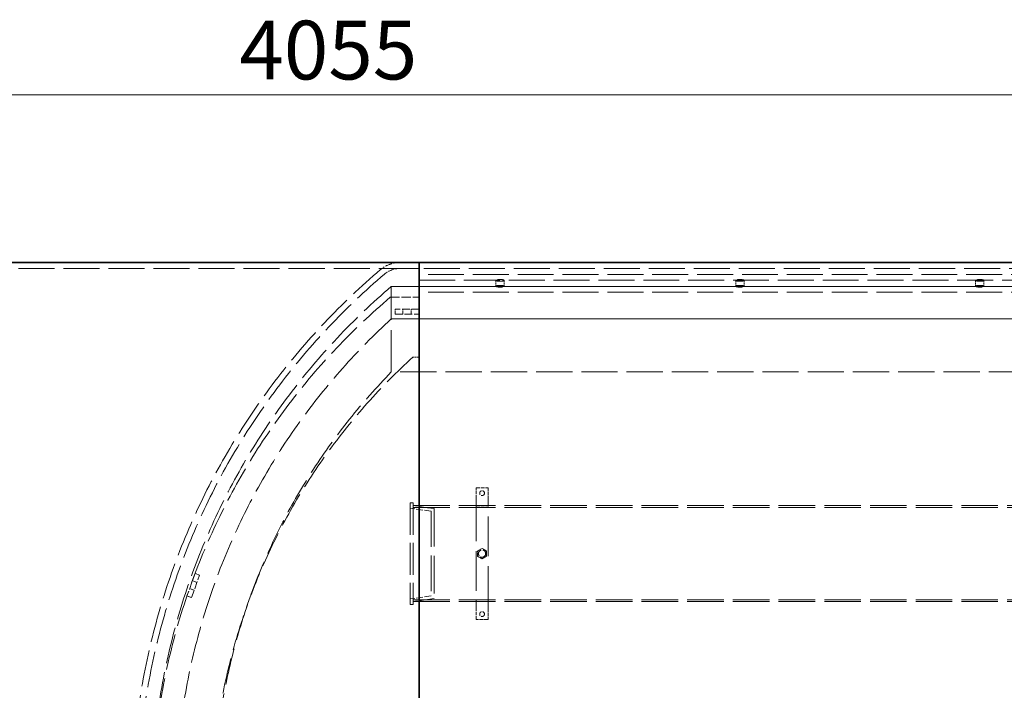
# Model space of a CAD drawing. Units: millimetres. Extents: x 0 to 11760, y 0 to 8316.
# Drawn here: x 2852 to 4494, y 3275 to 4394 of the extents above; entities that cross this region are included whole.
import ezdxf

# ---------------------------------------------------------------- set-up
doc = ezdxf.new("R2010")
doc.units = ezdxf.units.MM
doc.header["$LTSCALE"] = 28
doc.linetypes.add('DASHED', pattern=[0.2068, 0.1655, -0.0413])
doc.layers.add('Dimension (ISO)', color=5, linetype='Continuous', lineweight=9, true_color=0x0000ff)
doc.layers.add('Hidden (ISO)', color=1, linetype='DASHED', lineweight=18, true_color=0xff0000)
doc.layers.add('Visible (ISO)', color=7, linetype='Continuous', lineweight=35)
doc.styles.add('Note Text (ISO)', font='tahoma.ttf')
doc.dimstyles.new('Default (ISO)', dxfattribs={"dimscale": 28, "dimtxt": 3.5, "dimasz": 2.5, "dimexe": 3.175, "dimexo": 0, "dimgap": 0.762, "dimtad": 1, "dimdec": 1, "dimrnd": 1e-08, "dimtxsty": 'Note Text (ISO)', "dimcen": 0.09, "dimdle": 10, "dimclrd": 256, "dimclre": 256, "dimclrt": 256, "dimadec": 1, "dimazin": 2, "dimtfac": 1.001486, "dimtmove": 0, "dimatfit": 3, "dimfxl": 1, "dimtolj": 1, "dimtzin": 0, "dimlwd": -1, "dimlwe": -1, "dimarcsym": 0})

# ---------------------------------------------------------------- blocks, each defined once
blk = doc.blocks.new('*D19')
at = {"layer": 'Defpoints', "color": 0, "transparency": 16777216}
for p in [(1333.2, 4269.1), (1333.2, 3989.1), (5388.2, 3989.1)]:
    blk.add_point(p, dxfattribs=at)
at = {"layer": 'Dimension (ISO)', "transparency": 16777216}
for p, q in [((1333.2, 3989.1), (1333.2, 4358)), ((5388.2, 3989.1), (5388.2, 4358)), ((5318.2, 4269.1), (1403.2, 4269.1))]:
    blk.add_line(p, q, dxfattribs=at)
for points in [[(1403.2, 4280.8), (1403.2, 4257.4), (1333.2, 4269.1)], [(5318.2, 4280.8), (5318.2, 4257.4), (5388.2, 4269.1)]]:
    blk.add_solid(points, dxfattribs=at)
at = {"layer": 'Dimension (ISO)', "transparency": 16777216, "insert": (3218.4, 4392.5), "char_height": 98, "attachment_point": 1, "style": 'Note Text (ISO)'}
blk.add_mtext('\\A1;4055', dxfattribs=at)

msp = doc.modelspace()

# ---------------------------------------------------------------- linework, layer by layer
at = {"layer": 'Hidden (ISO)', "ltscale": 12.968464}
msp.add_line((5388.228, 3979.107), (1333.228, 3979.107), dxfattribs=at)
at = {"layer": 'Hidden (ISO)', "ltscale": 2.166791}
msp.add_line((3518.228, 3979.107), (3486.359, 3979.107), dxfattribs=at)
at = {"layer": 'Hidden (ISO)', "ltscale": 12.917933}
for p, q in [((5388.228, 3969.367), (3518.228, 3969.367)), ((3518.228, 3959.572), (5388.228, 3959.572)), ((3518.228, 3949.222), (5388.228, 3949.222)), ((5388.228, 3939.427), (3518.228, 3939.427))]:
    msp.add_line(p, q, dxfattribs=at)
at = {"layer": 'Hidden (ISO)', "ltscale": 0.67982}
for p, q in [((3646.228, 3959.295), (3646.228, 3949.5)), ((3660.228, 3959.295), (3660.228, 3949.5)), ((4046.228, 3959.295), (4046.228, 3949.5)), ((4060.228, 3959.295), (4060.228, 3949.5)), ((4446.228, 3959.295), (4446.228, 3949.5)), ((4460.228, 3959.295), (4460.228, 3949.5))]:
    msp.add_line(p, q, dxfattribs=at)
at = {"layer": 'Hidden (ISO)', "ltscale": 13.037618}
for p, q in [((3471.819, 3949.222), (5434.638, 3949.222)), ((3471.819, 3894.95), (5434.638, 3894.95)), ((5434.638, 3894.95), (3471.819, 3894.95)), ((5434.638, 3806.5), (3471.819, 3806.5))]:
    msp.add_line(p, q, dxfattribs=at)
at = {"layer": 'Hidden (ISO)', "ltscale": 13.792292}
msp.add_line((3471.819, 3894.95), (3471.819, 3949.222), dxfattribs=at)
at = {"layer": 'Hidden (ISO)', "ltscale": 3.263515}
msp.add_line((3470.228, 3931.099), (3518.228, 3931.099), dxfattribs=at)
at = {"layer": 'Hidden (ISO)', "ltscale": 0.543836}
for p, q in [((3478.228, 3903.099), (3478.228, 3911.099)), ((3491.228, 3903.099), (3491.228, 3911.099)), ((3505.228, 3903.099), (3505.228, 3911.099)), ((3144.576, 3470.452), (3152.106, 3467.75)), ((3140.185, 3458.216), (3147.715, 3455.514)), ((3131.065, 3432.803), (3138.594, 3430.101)), ((3135.456, 3445.039), (3142.986, 3442.337))]:
    msp.add_line(p, q, dxfattribs=at)
at = {"layer": 'Hidden (ISO)', "ltscale": 2.719579}
for p, q in [((3518.228, 3911.099), (3478.228, 3911.099)), ((3478.228, 3903.099), (3518.228, 3903.099)), ((3144.576, 3470.452), (3131.065, 3432.803)), ((3138.594, 3430.101), (3152.106, 3467.75))]:
    msp.add_line(p, q, dxfattribs=at)
at = {"layer": 'Hidden (ISO)', "ltscale": 15.060204}
msp.add_line((3471.819, 3806.5), (3471.819, 3894.95), dxfattribs=at)
at = {"layer": 'Hidden (ISO)', "ltscale": 0.706374}
msp.add_line((3518.228, 3831.099), (3507.838, 3831.099), dxfattribs=at)
at = {"layer": 'Hidden (ISO)', "ltscale": 1.35974}
for p, q in [((3613.228, 3613.462), (3633.228, 3613.462)), ((3613.228, 3583.437), (3633.228, 3583.437)), ((3633.228, 3423.487), (3613.228, 3423.487)), ((3633.228, 3393.462), (3613.228, 3393.462))]:
    msp.add_line(p, q, dxfattribs=at)
at = {"layer": 'Hidden (ISO)', "ltscale": 1.238554}
for p, q in [((3613.228, 3595.244), (3613.228, 3613.462)), ((3633.228, 3613.462), (3633.228, 3595.244)), ((3613.228, 3393.462), (3613.228, 3411.679)), ((3633.228, 3411.679), (3633.228, 3393.462))]:
    msp.add_line(p, q, dxfattribs=at)
at = {"layer": 'Hidden (ISO)', "ltscale": 11.529228}
for p, q in [((3503.375, 3588.462), (3503.375, 3418.462)), ((3508.375, 3588.462), (3508.375, 3418.462))]:
    msp.add_line(p, q, dxfattribs=at)
at = {"layer": 'Hidden (ISO)', "ltscale": 0.33986}
for p, q in [((3508.375, 3588.462), (3503.375, 3588.462)), ((3508.375, 3418.462), (3503.375, 3418.462))]:
    msp.add_line(p, q, dxfattribs=at)
at = {"layer": 'Hidden (ISO)', "ltscale": 13.158068}
for p, q in [((3508.375, 3583.462), (5108.375, 3583.462)), ((3508.375, 3580.462), (5108.375, 3580.462)), ((3508.375, 3426.462), (5108.375, 3426.462)), ((3508.375, 3423.462), (5108.375, 3423.462))]:
    msp.add_line(p, q, dxfattribs=at)
at = {"layer": 'Hidden (ISO)', "ltscale": 2.40378}
for p, q in [((3543.375, 3578.462), (3508.375, 3583.462)), ((3538.375, 3574.125), (3503.375, 3579.125)), ((3538.375, 3432.798), (3503.375, 3427.798)), ((3543.375, 3428.462), (3508.375, 3423.462))]:
    msp.add_line(p, q, dxfattribs=at)
at = {"layer": 'Hidden (ISO)', "ltscale": 0.478835}
for p, q in [((3613.228, 3595.244), (3613.228, 3590.309)), ((3633.228, 3590.309), (3633.228, 3595.244)), ((3613.228, 3416.614), (3613.228, 3411.679)), ((3633.228, 3411.679), (3633.228, 3416.614))]:
    msp.add_line(p, q, dxfattribs=at)
at = {"layer": 'Hidden (ISO)', "ltscale": 14.27354}
for p, q in [((3613.228, 3590.309), (3613.228, 3416.614)), ((3633.228, 3416.614), (3633.228, 3590.309))]:
    msp.add_line(p, q, dxfattribs=at)
at = {"layer": 'Hidden (ISO)', "ltscale": 12.779544}
msp.add_line((3538.375, 3574.125), (3538.375, 3432.798), dxfattribs=at)
at = {"layer": 'Hidden (ISO)', "ltscale": 13.563798}
msp.add_line((3543.375, 3578.462), (3543.375, 3428.462), dxfattribs=at)
at = {"layer": 'Hidden (ISO)', "ltscale": 0.589146}
for p, q in [((3623.228, 3512.122), (3615.728, 3507.792)), ((3615.728, 3499.132), (3623.228, 3494.801)), ((3630.728, 3507.792), (3623.228, 3512.122)), ((3623.228, 3494.801), (3630.728, 3499.132))]:
    msp.add_line(p, q, dxfattribs=at)
at = {"layer": 'Hidden (ISO)', "ltscale": 0.588966}
for p, q in [((3615.728, 3507.792), (3615.728, 3499.132)), ((3630.728, 3499.132), (3630.728, 3507.792))]:
    msp.add_line(p, q, dxfattribs=at)
at = {"layer": 'Hidden (ISO)', "ltscale": 1.708725}
for centre in [(3623.228, 3604.353), (3623.228, 3402.57)]:
    msp.add_circle(centre, 4, dxfattribs=at)
at = {"layer": 'Hidden (ISO)', "ltscale": 2.563138}
msp.add_circle((3623.228, 3503.462), 6, dxfattribs=at)
at = {"layer": 'Hidden (ISO)', "ltscale": 13.066286}
msp.add_arc((4216.135, 3079.107), 1177.907, 130.317192, 229.682808, dxfattribs=at)
at = {"layer": 'Hidden (ISO)', "ltscale": 2.392088}
msp.add_arc((3486.359, 3939.107), 50, 90, 130.317192, dxfattribs=at)
at = {"layer": 'Hidden (ISO)', "ltscale": 1.913651}
msp.add_arc((3486.359, 3939.107), 40, 90, 130.317192, dxfattribs=at)
at = {"layer": 'Hidden (ISO)', "ltscale": 12.955359}
msp.add_arc((4216.135, 3079.107), 1167.907, 130.317192, 229.682808, dxfattribs=at)
at = {"layer": 'Hidden (ISO)', "ltscale": 13.129846}
msp.add_arc((4216.135, 3079.107), 1145.036, 130.544438, 229.455562, dxfattribs=at)
at = {"layer": 'Hidden (ISO)', "ltscale": 12.997963}
msp.add_arc((4198.104, 3071.099), 1126.678, 130.243457, 229.756543, dxfattribs=at)
at = {"layer": 'Hidden (ISO)', "ltscale": 13.210884}
msp.add_arc((4216.135, 3079.107), 1104.358, 132.375064, 227.624936, dxfattribs=at)
msp.add_arc((4216.135, 3079.107), 1104.358, 132.375064, 227.624936, dxfattribs=at)
at = {"layer": 'Hidden (ISO)', "ltscale": 12.850043}
msp.add_arc((4198.104, 3071.099), 1026.678, 132.247121, 227.752879, dxfattribs=at)
at = {"layer": 'Hidden (ISO)', "ltscale": 13.247144}
msp.add_arc((4216.135, 3079.107), 1040.724, 135.658834, 224.341166, dxfattribs=at)
at = {"layer": 'Hidden (ISO)', "ltscale": 2.990344}
for centre, major_axis in [((3653.228, 3959.295), (7, 0)), ((4053.228, 3959.295), (7, 0)), ((4453.228, 3959.295), (7, 0)), ((3653.228, 3949.5), (-7, 0)), ((4053.228, 3949.5), (-7, 0)), ((4453.228, 3949.5), (-7, 0))]:
    msp.add_ellipse(centre, major_axis=major_axis, ratio=0.20145008, dxfattribs=at)
at = {"layer": 'Visible (ISO)'}
for p, q in [((5388.228, 3989.107), (1333.228, 3989.107)), ((3518.228, 3989.107), (3486.359, 3989.107)), ((3518.228, 3989.107), (3518.228, 2169.107))]:
    msp.add_line(p, q, dxfattribs=at)

# ---------------------------------------------------------------- dimensions: what is measured, and where the dimension line sits
at = {"layer": 'Dimension (ISO)'}
dim = msp.add_linear_dim(base=(1333.228, 4269.107), p1=(5388.228, 3989.107), p2=(1333.228, 3989.107), angle=180, dimstyle='Default (ISO)', override={"dimgap": 0.762, "dimdec": 1, "dimtol": 0, "dimlim": 0, "dimtp": 0, "dimtm": 0, "dimtdec": 2, "dimtofl": 0, "dimatfit": 1}, dxfattribs=at)
dim.commit()
dim.dimension.update_dxf_attribs({"geometry": '*D19', "text_midpoint": (3360.728, 4269.107), "dimtype": 160})

doc.saveas('drawing.dxf')
